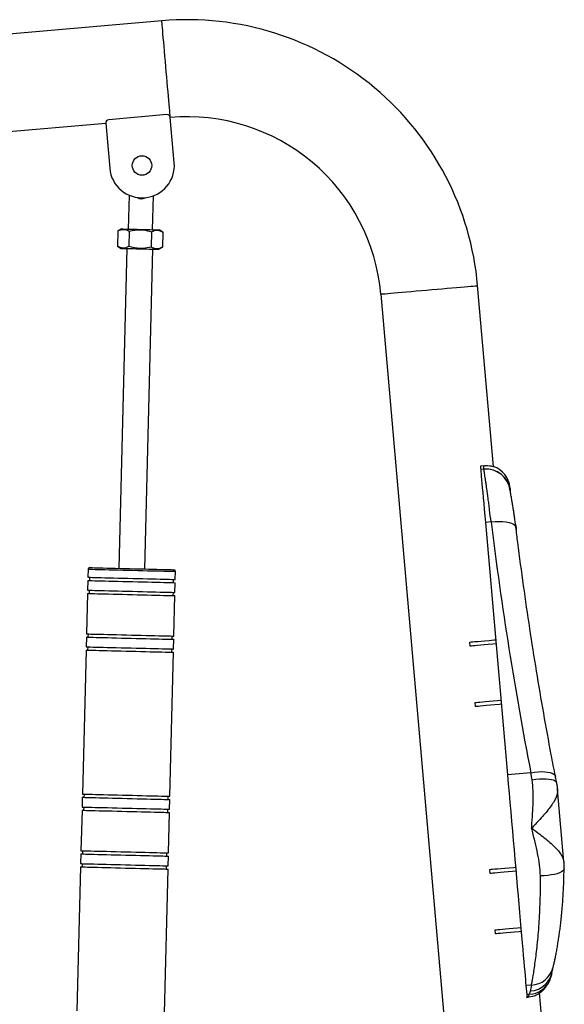
# Model space of a CAD drawing. Units: millimetres. Extents: x 2206 to 16975, y 2911 to 8851.
# Drawn here: x 4925 to 5261, y 6842 to 7450 of the extents above; entities that cross this region are included whole.
import ezdxf

# ---------------------------------------------------------------- set-up
doc = ezdxf.new("R2010")
doc.units = ezdxf.units.MM

msp = doc.modelspace()

# ---------------------------------------------------------------- linework, layer by layer
at = {"color": 7, "linetype": 'Continuous', "lineweight": 25}
for p, q in [((5012.49, 7449.34), (4813.25, 7431.91)), ((4818.48, 7372.13), (4977.87, 7386.08)), ((4977.87, 7386.08), (4980.31, 7358.19)), ((5015.55, 7391.38), (4979.69, 7388.25)), ((5020.16, 7361.67), (5017.72, 7389.57)), ((4992.27, 7341.58), (4991.74, 7320.63)), ((5006.74, 7320.25), (5007.27, 7341.21)), ((4985.36, 7319.5), (4985.12, 7310.08)), ((4987.62, 7320.73), (4985.36, 7319.5)), ((4992.28, 7319.33), (4992.05, 7309.91)), ((5006.13, 7318.98), (5005.9, 7309.56)), ((5013.06, 7318.81), (5010.86, 7320.15)), ((5013.06, 7318.81), (5012.82, 7309.38)), ((4985.12, 7310.08), (4987.32, 7308.74)), ((4990.94, 7308.65), (4985.97, 7111.03)), ((5001.96, 7110.63), (5006.94, 7308.24)), ((5010.56, 7308.15), (5012.82, 7309.38)), ((5217.27, 7173.89), (5207.49, 7285.71)), ((5147.72, 7280.48), (5186.91, 6832.5)), ((5211.2, 7174.45), (5209.21, 7174.23)), ((5211.39, 7172.28), (5209.4, 7172.1)), ((5211.39, 7172.28), (5211.39, 7172.3)), ((5215.76, 7139.75), (5212.26, 7139.44)), ((5212.26, 7139.44), (5225.9, 6983.48)), ((4966.95, 7110.51), (4966.82, 7105.51)), ((5020.81, 7104.15), (5020.93, 7109.15)), ((4966.77, 7103.51), (4966.62, 7097.51)), ((4967.83, 7105.49), (4967.78, 7103.49)), ((5019.75, 7102.18), (5019.8, 7104.18)), ((5020.61, 7096.16), (5020.76, 7102.15)), ((4966.57, 7095.51), (4965.94, 7070.52)), ((4967.63, 7097.49), (4967.58, 7095.49)), ((5019.55, 7094.18), (5019.6, 7096.18)), ((5019.93, 7069.16), (5020.56, 7094.16)), ((4966.95, 7070.5), (4966.9, 7068.5)), ((4965.89, 7068.52), (4965.74, 7062.53)), ((5018.87, 7067.19), (5018.92, 7069.19)), ((5019.73, 7061.17), (5019.88, 7067.17)), ((5202.89, 7062.96), (5202.67, 7065.45)), ((4965.69, 7060.53), (4963.45, 6971.55)), ((4966.74, 7062.5), (4966.69, 7060.5)), ((5017.44, 6970.2), (5019.68, 7059.17)), ((5018.68, 7059.19), (5018.73, 7061.19)), ((5206.16, 7025.6), (5205.94, 7028.09)), ((5240.35, 6984.74), (5225.9, 6983.48)), ((5241.11, 6980.34), (5240.35, 6984.74)), ((5260.72, 6929.75), (5256.82, 6974.29)), ((4963.4, 6969.55), (4963.25, 6963.56)), ((4964.45, 6971.53), (4964.4, 6969.53)), ((5016.39, 6968.22), (5016.44, 6970.22)), ((5017.24, 6962.2), (5017.39, 6968.2)), ((4963.2, 6961.56), (4962.57, 6936.57)), ((4964.25, 6963.53), (4964.2, 6961.53)), ((5016.19, 6960.22), (5016.24, 6962.22)), ((5016.56, 6935.21), (5017.19, 6960.2)), ((4963.57, 6936.54), (4963.52, 6934.54)), ((4962.52, 6934.57), (4962.37, 6928.57)), ((5015.51, 6933.23), (5015.56, 6935.23)), ((5016.36, 6927.21), (5016.51, 6933.21)), ((4962.32, 6926.57), (4960.08, 6837.6)), ((4963.37, 6928.54), (4963.32, 6926.54)), ((5014.07, 6836.24), (5016.31, 6925.21)), ((5015.31, 6925.24), (5015.36, 6927.23)), ((5215.18, 6922.5), (5214.96, 6924.99)), ((5218.45, 6885.14), (5218.23, 6887.63)), ((5240.73, 6853.5), (5237.3, 6853.2)), ((5237.3, 6853.2), (5237.78, 6847.74)), ((5239.51, 6847.89), (5237.78, 6847.74)), ((5238.77, 6845.82), (5237.96, 6845.7)), ((5239.51, 6847.89), (5240.05, 6849.9)), ((5241.67, 6846.58), (5241.47, 6846.52)), ((5254.11, 6752.8), (5245.72, 6848.71))]:
    msp.add_line(p, q, dxfattribs=at)
at = {"color": 8, "linetype": 'Continuous', "lineweight": 25, "flags": 128}
for points in [[(5017.72, 7389.57), (5017.7, 7389.74), (5017.66, 7390.26), (5017.58, 7391.13), (5017.48, 7392.33), (5017.34, 7393.84), (5017.18, 7395.66), (5017, 7397.75), (5016.8, 7400.1), (5016.57, 7402.68), (5016.33, 7405.45), (5016.07, 7408.39), (5015.8, 7411.46), (5015.53, 7414.62), (5015.24, 7417.83), (5014.96, 7421.07), (5014.68, 7424.29), (5014.4, 7427.45), (5014.14, 7430.51), (5013.88, 7433.45), (5013.64, 7436.22), (5013.41, 7438.8), (5013.2, 7441.15), (5013.02, 7443.24), (5012.86, 7445.06), (5012.73, 7446.58), (5012.63, 7447.77), (5012.55, 7448.64), (5012.5, 7449.16), (5012.49, 7449.34), (5012.49, 7449.34)], [(5147.72, 7280.48), (5147.89, 7280.5), (5148.42, 7280.54), (5149.28, 7280.62), (5150.48, 7280.72), (5152, 7280.86), (5153.81, 7281.01), (5155.91, 7281.2), (5158.26, 7281.4), (5160.83, 7281.63), (5163.61, 7281.87), (5166.54, 7282.13), (5169.61, 7282.4), (5172.77, 7282.67), (5175.99, 7282.95), (5179.22, 7283.24), (5182.44, 7283.52), (5185.6, 7283.8), (5188.67, 7284.06), (5191.6, 7284.32), (5194.38, 7284.56), (5196.95, 7284.79), (5199.3, 7284.99), (5201.4, 7285.18), (5203.21, 7285.34), (5204.73, 7285.47), (5205.93, 7285.57), (5206.79, 7285.65), (5207.32, 7285.69), (5207.49, 7285.71)], [(5215.76, 7139.75), (5218.23, 7139.97), (5220.65, 7140.05), (5222.94, 7139.98), (5225.05, 7139.76), (5226.91, 7139.4), (5228.48, 7138.91), (5229.71, 7138.3), (5230.57, 7137.58), (5231.03, 7136.79), (5231.1, 7136.48)], [(4966.95, 7110.51), (4967.13, 7110.51), (4967.65, 7110.49), (4968.52, 7110.47), (4969.72, 7110.44), (4971.24, 7110.4), (4973.05, 7110.36), (4975.13, 7110.3), (4977.46, 7110.25), (4980, 7110.18), (4982.73, 7110.11), (4985.6, 7110.04), (4988.58, 7109.97), (4991.63, 7109.89), (4994.71, 7109.81), (4997.78, 7109.73), (5000.8, 7109.66), (5003.73, 7109.58), (5006.54, 7109.51), (5009.18, 7109.45), (5011.62, 7109.39), (5013.83, 7109.33), (5015.78, 7109.28), (5017.44, 7109.24), (5018.8, 7109.21), (5019.84, 7109.18), (5020.54, 7109.16), (5020.89, 7109.15), (5020.93, 7109.15)], [(5240.35, 6984.74), (5242.6, 6985.09), (5244.81, 6985.31), (5246.93, 6985.4), (5248.91, 6985.36), (5250.69, 6985.18), (5252.24, 6984.87), (5253.53, 6984.44), (5254.52, 6983.89), (5255.18, 6983.25), (5255.52, 6982.52), (5255.52, 6982.49)], [(5241.11, 6980.34), (5243.38, 6980.68), (5245.6, 6980.9), (5247.73, 6981.01), (5249.71, 6981), (5251.49, 6980.86), (5253.04, 6980.61), (5254.32, 6980.25), (5255.3, 6979.78), (5255.95, 6979.23), (5256.26, 6978.59), (5256.26, 6978.58)], [(5260.91, 6925.42), (5260.91, 6925.41), (5260.71, 6924.73), (5260.17, 6924.07), (5259.29, 6923.44), (5258.09, 6922.87), (5256.61, 6922.35), (5254.88, 6921.91), (5252.93, 6921.55), (5250.82, 6921.29), (5248.59, 6921.12), (5246.3, 6921.06)], [(5241.47, 6846.52), (5240.35, 6846.19), (5237.95, 6845.8)]]:
    msp.add_lwpolyline(points, dxfattribs=at)
at = {"color": 7, "linetype": 'Continuous', "lineweight": 25, "flags": 128}
for points in [[(4987.62, 7320.73), (4987.8, 7320.73), (4988.32, 7320.72), (4989.18, 7320.69), (4990.34, 7320.67), (4991.77, 7320.63), (4993.43, 7320.59), (4995.27, 7320.54), (4997.22, 7320.49), (4999.24, 7320.44), (5001.26, 7320.39), (5003.22, 7320.34), (5005.05, 7320.3), (5006.71, 7320.25), (5008.14, 7320.22), (5009.31, 7320.19), (5010.16, 7320.17), (5010.69, 7320.15), (5010.86, 7320.15)], [(4987.32, 7308.74), (4987.49, 7308.73), (4988.02, 7308.72), (4988.87, 7308.7), (4990.04, 7308.67), (4991.47, 7308.63), (4993.13, 7308.59), (4994.96, 7308.55), (4996.92, 7308.5), (4998.94, 7308.45), (5000.96, 7308.39), (5002.91, 7308.35), (5004.75, 7308.3), (5006.41, 7308.26), (5007.84, 7308.22), (5009, 7308.19), (5009.86, 7308.17), (5010.38, 7308.16), (5010.56, 7308.15)], [(5209.21, 7174.23), (5209.23, 7174.09), (5209.24, 7173.91), (5209.26, 7173.7), (5209.28, 7173.45), (5209.31, 7173.17), (5209.34, 7172.85), (5209.37, 7172.49), (5209.4, 7172.1)], [(5211.39, 7172.3), (5211.36, 7172.71), (5211.32, 7173.07), (5211.29, 7173.4), (5211.27, 7173.69), (5211.25, 7173.94), (5211.23, 7174.15), (5211.21, 7174.32), (5211.2, 7174.45)], [(5209.4, 7172.1), (5209.44, 7171.6), (5209.52, 7170.72), (5209.63, 7169.46), (5209.77, 7167.82), (5209.95, 7165.83), (5210.15, 7163.5), (5210.39, 7160.84), (5210.64, 7157.88), (5210.93, 7154.65), (5211.23, 7151.15), (5211.56, 7147.44), (5211.9, 7143.52), (5212.26, 7139.44)], [(5227.44, 7160.97), (5227.45, 7160.83), (5227.49, 7160.41), (5227.55, 7159.7), (5227.64, 7158.7)], [(4967.98, 7111.48), (4968.15, 7111.48), (4968.68, 7111.47), (4969.54, 7111.45), (4970.74, 7111.42), (4972.25, 7111.38), (4974.06, 7111.33), (4976.13, 7111.28), (4978.45, 7111.22), (4980.97, 7111.16), (4983.67, 7111.09), (4986.51, 7111.02), (4989.45, 7110.94), (4992.46, 7110.87), (4995.48, 7110.79), (4998.48, 7110.72), (5001.42, 7110.64), (5004.26, 7110.57), (5006.96, 7110.5), (5009.49, 7110.44), (5011.8, 7110.38), (5013.88, 7110.33), (5015.68, 7110.28), (5017.19, 7110.25), (5018.39, 7110.22), (5019.26, 7110.19), (5019.78, 7110.18), (5019.96, 7110.18), (5019.96, 7110.18)], [(4966.77, 7103.51), (4966.95, 7103.51), (4967.48, 7103.49), (4968.34, 7103.47), (4969.54, 7103.44), (4971.06, 7103.4), (4972.87, 7103.36), (4974.95, 7103.31), (4977.28, 7103.25), (4979.83, 7103.18), (4982.55, 7103.12), (4985.42, 7103.04), (4988.41, 7102.97), (4991.46, 7102.89), (4994.54, 7102.81), (4997.61, 7102.74), (5000.63, 7102.66), (5003.56, 7102.59), (5006.36, 7102.52), (5009, 7102.45), (5011.44, 7102.39), (5013.65, 7102.33), (5015.6, 7102.28), (5017.27, 7102.24), (5018.63, 7102.21), (5019.66, 7102.18), (5020.36, 7102.16), (5020.71, 7102.16), (5020.76, 7102.15)], [(4966.82, 7105.51), (4967, 7105.51), (4967.53, 7105.49), (4968.39, 7105.47), (4969.59, 7105.44), (4971.11, 7105.4), (4972.92, 7105.36), (4975, 7105.31), (4977.33, 7105.25), (4979.88, 7105.18), (4982.6, 7105.11), (4985.48, 7105.04), (4988.46, 7104.97), (4991.51, 7104.89), (4994.59, 7104.81), (4997.66, 7104.74), (5000.68, 7104.66), (5003.61, 7104.59), (5006.41, 7104.52), (5009.05, 7104.45), (5011.49, 7104.39), (5013.7, 7104.33), (5015.65, 7104.28), (5017.32, 7104.24), (5018.68, 7104.21), (5019.71, 7104.18), (5020.41, 7104.16), (5020.76, 7104.15), (5020.81, 7104.15)], [(4966.57, 7095.51), (4966.75, 7095.51), (4967.27, 7095.5), (4968.14, 7095.48), (4969.34, 7095.45), (4970.86, 7095.41), (4972.67, 7095.36), (4974.75, 7095.31), (4977.08, 7095.25), (4979.63, 7095.19), (4982.35, 7095.12), (4985.22, 7095.05), (4988.2, 7094.97), (4991.25, 7094.89), (4994.34, 7094.82), (4997.41, 7094.74), (5000.43, 7094.66), (5003.36, 7094.59), (5006.16, 7094.52), (5008.8, 7094.45), (5011.24, 7094.39), (5013.45, 7094.34), (5015.4, 7094.29), (5017.07, 7094.24), (5018.43, 7094.21), (5019.46, 7094.18), (5020.16, 7094.17), (5020.51, 7094.16), (5020.56, 7094.16)], [(4966.62, 7097.51), (4966.8, 7097.51), (4967.32, 7097.5), (4968.19, 7097.47), (4969.39, 7097.44), (4970.91, 7097.41), (4972.72, 7097.36), (4974.8, 7097.31), (4977.13, 7097.25), (4979.68, 7097.19), (4982.4, 7097.12), (4985.27, 7097.04), (4988.25, 7096.97), (4991.3, 7096.89), (4994.39, 7096.82), (4997.46, 7096.74), (5000.48, 7096.66), (5003.41, 7096.59), (5006.21, 7096.52), (5008.85, 7096.45), (5011.29, 7096.39), (5013.5, 7096.33), (5015.45, 7096.29), (5017.12, 7096.24), (5018.48, 7096.21), (5019.51, 7096.18), (5020.21, 7096.17), (5020.56, 7096.16), (5020.61, 7096.16)], [(4965.94, 7070.52), (4966.12, 7070.52), (4966.65, 7070.51), (4967.51, 7070.48), (4968.71, 7070.45), (4970.23, 7070.41), (4972.04, 7070.37), (4974.12, 7070.32), (4976.45, 7070.26), (4979, 7070.19), (4981.72, 7070.13), (4984.59, 7070.05), (4987.58, 7069.98), (4990.63, 7069.9), (4993.71, 7069.82), (4996.78, 7069.75), (4999.8, 7069.67), (5002.73, 7069.6), (5005.53, 7069.53), (5008.17, 7069.46), (5010.61, 7069.4), (5012.82, 7069.34), (5014.77, 7069.29), (5016.44, 7069.25), (5017.8, 7069.22), (5018.83, 7069.19), (5019.53, 7069.17), (5019.88, 7069.17), (5019.93, 7069.16)], [(4965.89, 7068.52), (4966.07, 7068.52), (4966.6, 7068.51), (4967.46, 7068.48), (4968.66, 7068.45), (4970.18, 7068.42), (4971.99, 7068.37), (4974.07, 7068.32), (4976.4, 7068.26), (4978.95, 7068.19), (4981.67, 7068.13), (4984.54, 7068.05), (4987.53, 7067.98), (4990.58, 7067.9), (4993.66, 7067.82), (4996.73, 7067.75), (4999.75, 7067.67), (5002.68, 7067.6), (5005.48, 7067.53), (5008.12, 7067.46), (5010.56, 7067.4), (5012.77, 7067.34), (5014.72, 7067.29), (5016.39, 7067.25), (5017.75, 7067.22), (5018.78, 7067.19), (5019.48, 7067.18), (5019.83, 7067.17), (5019.88, 7067.17)], [(5202.67, 7065.45), (5202.87, 7065.47), (5203.47, 7065.52), (5204.45, 7065.61), (5205.81, 7065.73), (5207.53, 7065.88), (5209.59, 7066.06), (5211.95, 7066.26), (5214.58, 7066.49), (5217.46, 7066.75), (5218.61, 7066.85)], [(5218.83, 7064.36), (5216.79, 7064.18), (5214.07, 7063.94), (5211.59, 7063.72), (5209.37, 7063.53), (5207.44, 7063.36), (5205.83, 7063.22), (5204.55, 7063.11), (5203.63, 7063.03), (5203.07, 7062.98), (5202.89, 7062.96)], [(4965.69, 7060.53), (4965.87, 7060.52), (4966.39, 7060.51), (4967.26, 7060.49), (4968.46, 7060.46), (4969.98, 7060.42), (4971.79, 7060.37), (4973.87, 7060.32), (4976.2, 7060.26), (4978.75, 7060.2), (4981.47, 7060.13), (4984.34, 7060.06), (4987.32, 7059.98), (4990.37, 7059.9), (4993.45, 7059.83), (4996.53, 7059.75), (4999.55, 7059.67), (5002.48, 7059.6), (5005.28, 7059.53), (5007.92, 7059.46), (5010.36, 7059.4), (5012.57, 7059.35), (5014.52, 7059.3), (5016.19, 7059.26), (5017.55, 7059.22), (5018.58, 7059.2), (5019.28, 7059.18), (5019.63, 7059.17), (5019.68, 7059.17)], [(4965.74, 7062.53), (4965.92, 7062.52), (4966.44, 7062.51), (4967.31, 7062.49), (4968.51, 7062.46), (4970.03, 7062.42), (4971.84, 7062.37), (4973.92, 7062.32), (4976.25, 7062.26), (4978.8, 7062.2), (4981.52, 7062.13), (4984.39, 7062.06), (4987.37, 7061.98), (4990.42, 7061.9), (4993.51, 7061.83), (4996.58, 7061.75), (4999.6, 7061.67), (5002.53, 7061.6), (5005.33, 7061.53), (5007.97, 7061.46), (5010.41, 7061.4), (5012.62, 7061.35), (5014.57, 7061.3), (5016.24, 7061.25), (5017.6, 7061.22), (5018.63, 7061.19), (5019.33, 7061.18), (5019.68, 7061.17), (5019.73, 7061.17)], [(5205.94, 7028.09), (5206.12, 7028.11), (5206.68, 7028.16), (5207.6, 7028.24), (5208.88, 7028.35), (5210.49, 7028.49), (5212.42, 7028.66), (5214.64, 7028.86), (5217.12, 7029.07), (5219.84, 7029.31), (5221.88, 7029.49)], [(5222.1, 7027), (5220.95, 7026.9), (5218.07, 7026.65), (5215.43, 7026.42), (5213.07, 7026.21), (5211.02, 7026.03), (5209.3, 7025.88), (5207.94, 7025.76), (5206.95, 7025.67), (5206.36, 7025.62), (5206.16, 7025.6)], [(5225.9, 6983.48), (5226.39, 6977.88), (5226.89, 6972.18), (5227.4, 6966.41), (5227.91, 6960.57), (5228.42, 6954.69), (5228.94, 6948.8), (5229.45, 6942.91), (5229.97, 6937.04), (5230.48, 6931.21), (5230.98, 6925.45), (5231.48, 6919.77), (5231.96, 6914.2), (5232.44, 6908.75), (5232.91, 6903.44), (5233.36, 6898.29), (5233.79, 6893.33), (5234.21, 6888.55), (5234.61, 6883.99), (5234.99, 6879.66), (5235.34, 6875.58), (5235.68, 6871.75), (5235.99, 6868.2), (5236.27, 6864.92), (5236.54, 6861.95), (5236.77, 6859.28), (5236.97, 6856.93), (5237.15, 6854.9), (5237.3, 6853.2)], [(4963.4, 6969.55), (4963.58, 6969.55), (4964.11, 6969.54), (4964.97, 6969.52), (4966.17, 6969.48), (4967.69, 6969.45), (4969.5, 6969.4), (4971.58, 6969.35), (4973.91, 6969.29), (4976.46, 6969.23), (4979.18, 6969.16), (4982.05, 6969.09), (4985.04, 6969.01), (4988.09, 6968.93), (4991.17, 6968.86), (4994.24, 6968.78), (4997.26, 6968.7), (5000.19, 6968.63), (5002.99, 6968.56), (5005.63, 6968.49), (5008.07, 6968.43), (5010.28, 6968.38), (5012.23, 6968.33), (5013.9, 6968.28), (5015.26, 6968.25), (5016.29, 6968.22), (5016.99, 6968.21), (5017.34, 6968.2), (5017.39, 6968.2)], [(4963.45, 6971.55), (4963.63, 6971.55), (4964.16, 6971.54), (4965.02, 6971.51), (4966.22, 6971.48), (4967.74, 6971.45), (4969.55, 6971.4), (4971.63, 6971.35), (4973.96, 6971.29), (4976.51, 6971.23), (4979.23, 6971.16), (4982.1, 6971.08), (4985.09, 6971.01), (4988.14, 6970.93), (4991.22, 6970.86), (4994.29, 6970.78), (4997.31, 6970.7), (5000.24, 6970.63), (5003.04, 6970.56), (5005.68, 6970.49), (5008.12, 6970.43), (5010.33, 6970.37), (5012.28, 6970.33), (5013.95, 6970.28), (5015.31, 6970.25), (5016.34, 6970.22), (5017.04, 6970.21), (5017.39, 6970.2), (5017.44, 6970.2)], [(4963.2, 6961.56), (4963.38, 6961.55), (4963.9, 6961.54), (4964.77, 6961.52), (4965.97, 6961.49), (4967.49, 6961.45), (4969.3, 6961.4), (4971.38, 6961.35), (4973.71, 6961.29), (4976.26, 6961.23), (4978.98, 6961.16), (4981.85, 6961.09), (4984.83, 6961.01), (4987.88, 6960.94), (4990.96, 6960.86), (4994.04, 6960.78), (4997.06, 6960.71), (4999.99, 6960.63), (5002.79, 6960.56), (5005.43, 6960.49), (5007.87, 6960.43), (5010.08, 6960.38), (5012.03, 6960.33), (5013.7, 6960.29), (5015.06, 6960.25), (5016.09, 6960.23), (5016.79, 6960.21), (5017.14, 6960.2), (5017.19, 6960.2)], [(4963.25, 6963.56), (4963.43, 6963.55), (4963.95, 6963.54), (4964.82, 6963.52), (4966.02, 6963.49), (4967.54, 6963.45), (4969.35, 6963.4), (4971.43, 6963.35), (4973.76, 6963.29), (4976.31, 6963.23), (4979.03, 6963.16), (4981.9, 6963.09), (4984.88, 6963.01), (4987.93, 6962.94), (4991.02, 6962.86), (4994.09, 6962.78), (4997.11, 6962.7), (5000.04, 6962.63), (5002.84, 6962.56), (5005.48, 6962.49), (5007.92, 6962.43), (5010.13, 6962.38), (5012.08, 6962.33), (5013.75, 6962.29), (5015.11, 6962.25), (5016.14, 6962.23), (5016.84, 6962.21), (5017.19, 6962.2), (5017.24, 6962.2)], [(4962.57, 6936.57), (4962.75, 6936.56), (4963.28, 6936.55), (4964.14, 6936.53), (4965.34, 6936.5), (4966.86, 6936.46), (4968.67, 6936.41), (4970.75, 6936.36), (4973.08, 6936.3), (4975.63, 6936.24), (4978.35, 6936.17), (4981.22, 6936.1), (4984.21, 6936.02), (4987.26, 6935.94), (4990.34, 6935.87), (4993.41, 6935.79), (4996.43, 6935.71), (4999.36, 6935.64), (5002.16, 6935.57), (5004.8, 6935.5), (5007.24, 6935.44), (5009.45, 6935.39), (5011.4, 6935.34), (5013.07, 6935.29), (5014.43, 6935.26), (5015.46, 6935.23), (5016.16, 6935.22), (5016.51, 6935.21), (5016.56, 6935.21)], [(4962.52, 6934.57), (4962.7, 6934.56), (4963.22, 6934.55), (4964.09, 6934.53), (4965.29, 6934.5), (4966.81, 6934.46), (4968.62, 6934.41), (4970.7, 6934.36), (4973.03, 6934.3), (4975.58, 6934.24), (4978.3, 6934.17), (4981.17, 6934.1), (4984.15, 6934.02), (4987.21, 6933.94), (4990.29, 6933.87), (4993.36, 6933.79), (4996.38, 6933.71), (4999.31, 6933.64), (5002.11, 6933.57), (5004.75, 6933.5), (5007.19, 6933.44), (5009.4, 6933.39), (5011.35, 6933.34), (5013.02, 6933.3), (5014.38, 6933.26), (5015.41, 6933.24), (5016.11, 6933.22), (5016.46, 6933.21), (5016.51, 6933.21)], [(4962.32, 6926.57), (4962.5, 6926.56), (4963.02, 6926.55), (4963.89, 6926.53), (4965.09, 6926.5), (4966.61, 6926.46), (4968.42, 6926.41), (4970.5, 6926.36), (4972.83, 6926.3), (4975.38, 6926.24), (4978.1, 6926.17), (4980.97, 6926.1), (4983.95, 6926.02), (4987, 6925.95), (4990.08, 6925.87), (4993.16, 6925.79), (4996.18, 6925.72), (4999.11, 6925.64), (5001.91, 6925.57), (5004.55, 6925.51), (5006.99, 6925.44), (5009.2, 6925.39), (5011.15, 6925.34), (5012.82, 6925.3), (5014.18, 6925.26), (5015.21, 6925.24), (5015.91, 6925.22), (5016.26, 6925.21), (5016.31, 6925.21)], [(4962.37, 6928.57), (4962.55, 6928.56), (4963.07, 6928.55), (4963.94, 6928.53), (4965.14, 6928.5), (4966.66, 6928.46), (4968.47, 6928.41), (4970.55, 6928.36), (4972.88, 6928.3), (4975.43, 6928.24), (4978.15, 6928.17), (4981.02, 6928.1), (4984, 6928.02), (4987.05, 6927.95), (4990.13, 6927.87), (4993.21, 6927.79), (4996.23, 6927.72), (4999.16, 6927.64), (5001.96, 6927.57), (5004.6, 6927.51), (5007.04, 6927.44), (5009.25, 6927.39), (5011.2, 6927.34), (5012.87, 6927.3), (5014.23, 6927.26), (5015.26, 6927.24), (5015.96, 6927.22), (5016.31, 6927.21), (5016.36, 6927.21)], [(5214.96, 6924.99), (5215.16, 6925.01), (5215.76, 6925.06), (5216.74, 6925.14), (5218.1, 6925.26), (5219.82, 6925.41), (5221.88, 6925.59), (5224.24, 6925.8), (5226.87, 6926.03), (5229.75, 6926.28), (5230.9, 6926.38)], [(5231.12, 6923.89), (5229.08, 6923.71), (5226.36, 6923.48), (5223.88, 6923.26), (5221.66, 6923.06), (5219.73, 6922.9), (5218.12, 6922.76), (5216.84, 6922.64), (5215.92, 6922.56), (5215.36, 6922.51), (5215.18, 6922.5)], [(5218.23, 6887.63), (5218.41, 6887.65), (5218.97, 6887.7), (5219.89, 6887.78), (5221.17, 6887.89), (5222.78, 6888.03), (5224.71, 6888.2), (5226.93, 6888.39), (5229.41, 6888.61), (5232.13, 6888.85), (5234.17, 6889.03)], [(5234.38, 6886.54), (5233.24, 6886.43), (5230.36, 6886.18), (5227.72, 6885.95), (5225.36, 6885.75), (5223.31, 6885.57), (5221.59, 6885.42), (5220.23, 6885.3), (5219.24, 6885.21), (5218.64, 6885.16), (5218.45, 6885.14)], [(5237.78, 6847.74), (5237.81, 6847.37), (5237.84, 6847.03), (5237.87, 6846.73), (5237.89, 6846.47), (5237.91, 6846.25), (5237.93, 6846.06), (5237.94, 6845.91), (5237.95, 6845.8)]]:
    msp.add_lwpolyline(points, dxfattribs=at)
at = {"color": 7, "linetype": 'Continuous', "lineweight": 25}
msp.add_circle((5000.23, 7359.93), 6, dxfattribs=at)
for centre, radius, start, end in [((5028.18, 7270.02), 180, 5, 95), ((4979.86, 7386.25), 2, 95, 185), ((5015.73, 7389.39), 2, 5, 95), ((5028.18, 7270.02), 120, 5, 95), ((5000.23, 7359.93), 20, 185, 5), ((5212.5, 7159.67), 15, 5, 71.56162), ((5223.6, 7135.54), 7.84, 356.54093, 18.4154), ((4967.95, 7110.48), 1, 88.55875, 178.55875), ((5019.93, 7109.18), 1, 358.55875, 88.55875), ((5250.37, 6846.84), 12.46, 184.75663, 185.22893)]:
    msp.add_arc(centre, radius, start, end, dxfattribs=at)
at = {"color": 8, "linetype": 'Continuous', "lineweight": 25}
for centre, radius, start, end in [((5212.71, 7157.38), 14.98, 6.22025, 95.06528), ((5212.72, 7157.35), 14.98, 6.97757, 95.07106), ((5239.2, 6864.49), 14.62, 273.37002, 352.84987), ((5240.01, 6867.96), 14.47, 272.81627, 345.02673), ((5238.93, 6862.21), 14.33, 272.31584, 336.04926)]:
    msp.add_arc(centre, radius, start, end, dxfattribs=at)
at = {"color": 7, "linetype": 'Continuous', "lineweight": 25}
for centre, major_axis, ratio, start_param, end_param in [((5000.04, 7352.32), (0.33, 12.99), 0.57735, 2.798282, 3.484904), ((5520.66, 7251.6), (-75.43, 862.16), 0.36397, 1.668998, 1.853494), ((5553.8, 6872.78), (313.8, 27.45), 0.268841, 3.046011, 3.087776)]:
    msp.add_ellipse(centre, major_axis=major_axis, ratio=ratio, start_param=start_param, end_param=end_param, dxfattribs=at)
for points, knots in [([(4985.36, 7319.5), (4985.97, 7319.8), (4987.2, 7320.39), (4989, 7320.58), (4990.72, 7320.2), (4991.76, 7319.62), (4992.28, 7319.33)], [0, 0, 0, 0, 0.264607, 0.534953, 0.765347, 1, 1, 1, 1]), ([(4992.28, 7319.33), (4992.88, 7319.47), (4994.61, 7319.9), (4997.57, 7320.29), (5001.67, 7320.2), (5004.48, 7319.43), (5006.13, 7318.98)], [0, 0, 0, 0, 0.130428, 0.380026, 0.635719, 1, 1, 1, 1]), ([(5006.13, 7318.98), (5006.74, 7319.27), (5007.97, 7319.87), (5009.78, 7320.05), (5011.49, 7319.67), (5012.53, 7319.1), (5013.06, 7318.81)], [0, 0, 0, 0, 0.264607, 0.534952, 0.765345, 1, 1, 1, 1]), ([(4992.05, 7309.91), (4991.44, 7309.61), (4990.21, 7309.02), (4988.4, 7308.83), (4986.69, 7309.21), (4985.64, 7309.79), (4985.12, 7310.08)], [0, 0, 0, 0, 0.264607, 0.534953, 0.765347, 1, 1, 1, 1]), ([(5005.9, 7309.56), (5004.22, 7309.19), (5001.4, 7308.57), (4997.3, 7308.67), (4994.37, 7309.21), (4992.63, 7309.73), (4992.05, 7309.91)], [0, 0, 0, 0, 0.364279, 0.613563, 0.869571, 1, 1, 1, 1]), ([(5012.82, 7309.38), (5012.21, 7309.09), (5010.98, 7308.5), (5009.18, 7308.31), (5007.46, 7308.69), (5006.42, 7309.27), (5005.9, 7309.56)], [0, 0, 0, 0, 0.2646056, 0.5349516, 0.7653447, 1, 1, 1, 1]), ([(5211.2, 7174.45), (5212.07, 7174.5), (5213.83, 7174.6), (5215.72, 7174.29), (5216.89, 7174.01), (5217.38, 7173.85), (5217.25, 7173.89), (5217.24, 7173.89)], [0, 0, 0, 0, 0.238873, 0.484556, 0.728084, 0.978178, 1, 1, 1, 1]), ([(5215.76, 7139.75), (5215.47, 7142.3), (5215.02, 7146.15), (5214.42, 7150.88), (5213.83, 7155.35), (5213.27, 7159.37), (5212.77, 7162.86), (5212.32, 7165.96), (5211.94, 7168.47), (5211.67, 7170.31), (5211.47, 7171.62), (5211.42, 7172.03), (5211.39, 7172.28)], [0, 0, 0, 0, 0.144186, 0.21844, 0.292695, 0.436855, 0.511091, 0.585326, 0.729658, 0.803997, 0.878336, 1, 1, 1, 1]), ([(5231.08, 7136.47), (5230.96, 7137.47), (5230.69, 7139.55), (5230.28, 7142.53), (5229.87, 7145.42), (5229.46, 7148.11), (5229.07, 7150.57), (5228.73, 7152.66), (5228.44, 7154.35), (5228.19, 7155.82), (5227.96, 7157.15), (5227.77, 7158.22), (5227.65, 7158.93), (5227.59, 7159.32), (5227.58, 7159.37), (5227.58, 7159.39)], [0, 0, 0, 0, 0.083515, 0.171653, 0.259679, 0.347303, 0.434289, 0.520504, 0.589222, 0.659864, 0.742974, 0.826154, 0.898883, 0.959837, 1, 1, 1, 1]), ([(5255.52, 6982.5), (5254.66, 6986.96), (5252.15, 6999.96), (5248.22, 7021.62), (5243.8, 7047.59), (5239.67, 7073.82), (5235.81, 7100.31), (5233, 7121.23), (5231.49, 7133.31), (5231.1, 7136.48)], [0, 0, 0, 0, 0.087287, 0.254675, 0.423519, 0.593926, 0.765684, 0.938576, 1, 1, 1, 1]), ([(5240.84, 6950.45), (5240.84, 6950.47), (5240.84, 6950.52), (5240.87, 6950.83), (5241.08, 6953.8), (5241.45, 6959.12), (5241.8, 6966.51), (5241.88, 6973.54), (5241.37, 6978.08), (5241.11, 6980.34)], [0, 0, 0, 0, 0.0020801, 0.0048365, 0.0311319, 0.2951591, 0.5310477, 0.7668211, 1, 1, 1, 1]), ([(5256.26, 6978.56), (5256.19, 6978.92), (5255.96, 6980.25), (5255.7, 6981.54), (5255.51, 6982.49)], [0, 0, 0, 0, 0.270278, 1, 1, 1, 1]), ([(5256.89, 6974.29), (5256.87, 6974.57), (5256.78, 6975.94), (5256.59, 6977.38), (5256.32, 6978.51), (5256.31, 6978.59)], [0, 0, 0, 0, 0.192531, 0.945699, 1, 1, 1, 1]), ([(5256.94, 6974.31), (5256.93, 6974.47), (5256.87, 6975.69), (5256.68, 6977.13), (5256.4, 6978.39), (5256.35, 6978.6)], [0, 0, 0, 0, 0.11366, 0.846375, 1, 1, 1, 1]), ([(5246.3, 6921.06), (5246.16, 6923.33), (5245.88, 6927.89), (5244.57, 6934.8), (5242.95, 6942.02), (5241.65, 6947.2), (5240.93, 6950.08), (5240.86, 6950.38), (5240.84, 6950.43), (5240.84, 6950.45)], [0, 0, 0, 0, 0.233179, 0.468951, 0.704839, 0.968867, 0.995162, 0.99792, 1, 1, 1, 1]), ([(5260.95, 6925.42), (5260.96, 6925.65), (5261.01, 6926.91), (5260.95, 6928.36), (5260.81, 6929.58), (5260.79, 6929.76)], [0, 0, 0, 0, 0.154106, 0.874569, 1, 1, 1, 1]), ([(5254.03, 6864.2), (5254.08, 6864.38), (5254.29, 6865.16), (5254.68, 6866.82), (5255.21, 6869.19), (5255.76, 6871.87), (5256.3, 6874.75), (5256.84, 6877.86), (5257.38, 6881.18), (5257.88, 6884.57), (5258.37, 6888.02), (5258.82, 6891.69), (5259.27, 6895.73), (5259.69, 6900.14), (5260.05, 6904.74), (5260.35, 6909.5), (5260.6, 6914.41), (5260.76, 6919.46), (5260.84, 6923.15), (5260.83, 6925.18), (5260.83, 6925.47)], [0, 0, 0, 0, 0.018806, 0.081907, 0.149008, 0.212774, 0.275025, 0.336413, 0.397177, 0.457402, 0.509233, 0.562804, 0.623431, 0.684252, 0.745267, 0.806432, 0.867681, 0.928909, 0.990031, 1, 1, 1, 1]), ([(5240.73, 6853.5), (5240.89, 6854.3), (5241.21, 6855.91), (5241.79, 6859.2), (5242.41, 6863.12), (5243.06, 6867.68), (5243.71, 6872.77), (5244.34, 6878.4), (5244.92, 6884.59), (5245.44, 6891.22), (5245.85, 6898.16), (5246.15, 6905.42), (5246.32, 6913.04), (5246.31, 6918.39), (5246.3, 6921.06)], [0, 0, 0, 0, 0.082665, 0.165331, 0.250436, 0.335543, 0.418084, 0.500626, 0.58551, 0.670393, 0.751643, 0.832892, 0.916447, 1, 1, 1, 1]), ([(5253.7, 6862.68), (5253.71, 6862.79), (5253.77, 6863.24), (5253.89, 6863.76), (5253.98, 6864.14)], [0, 0, 0, 0, 0.250053, 1, 1, 1, 1]), ([(5241.65, 6846.63), (5242.15, 6846.8), (5243.38, 6847.23), (5245.21, 6848.28), (5247.1, 6849.65), (5248.74, 6851.24), (5250.13, 6852.98), (5251.22, 6854.71), (5251.74, 6855.86), (5251.96, 6856.38)], [0, 0, 0, 0, 0.105099, 0.264908, 0.421086, 0.574611, 0.726745, 0.878932, 1, 1, 1, 1]), ([(5252, 6856.4), (5252.25, 6857.02), (5252.8, 6858.36), (5253.28, 6859.99), (5253.42, 6861), (5253.44, 6861.18)], [0, 0, 0, 0, 0.4050472, 0.8893695, 1, 1, 1, 1]), ([(5237.95, 6845.8), (5238.27, 6846), (5238.93, 6846.41), (5239.31, 6847.4), (5239.51, 6847.89)], [0, 0, 0, 0, 0.497192, 1, 1, 1, 1])]:
    msp.add_open_spline(points, degree=3, knots=knots, dxfattribs=at)
at = {"color": 8, "linetype": 'Continuous', "lineweight": 25}
for points, knots in [([(5256.73, 6974.28), (5256.78, 6973.71), (5256.87, 6972.45), (5256.24, 6970.27), (5255.11, 6967.75), (5253.4, 6964.96), (5251.1, 6961.84), (5248.31, 6958.52), (5244.86, 6954.7), (5242.29, 6951.99), (5240.85, 6950.46), (5240.84, 6950.45)], [0, 0, 0, 0, 0.091667, 0.200133, 0.308639, 0.431683, 0.554766, 0.690267, 0.825798, 0.998233, 1, 1, 1, 1]), ([(5240.84, 6950.45), (5240.86, 6950.44), (5242.54, 6949.19), (5245.54, 6946.96), (5249.6, 6943.8), (5252.92, 6941.01), (5255.73, 6938.34), (5257.9, 6935.89), (5259.44, 6933.6), (5260.45, 6931.57), (5260.57, 6930.31), (5260.63, 6929.74)], [0, 0, 0, 0, 0.001767, 0.174205, 0.309738, 0.445242, 0.568327, 0.691372, 0.79988, 0.908347, 1, 1, 1, 1])]:
    msp.add_open_spline(points, degree=3, knots=knots, dxfattribs=at)

doc.saveas('drawing.dxf')
